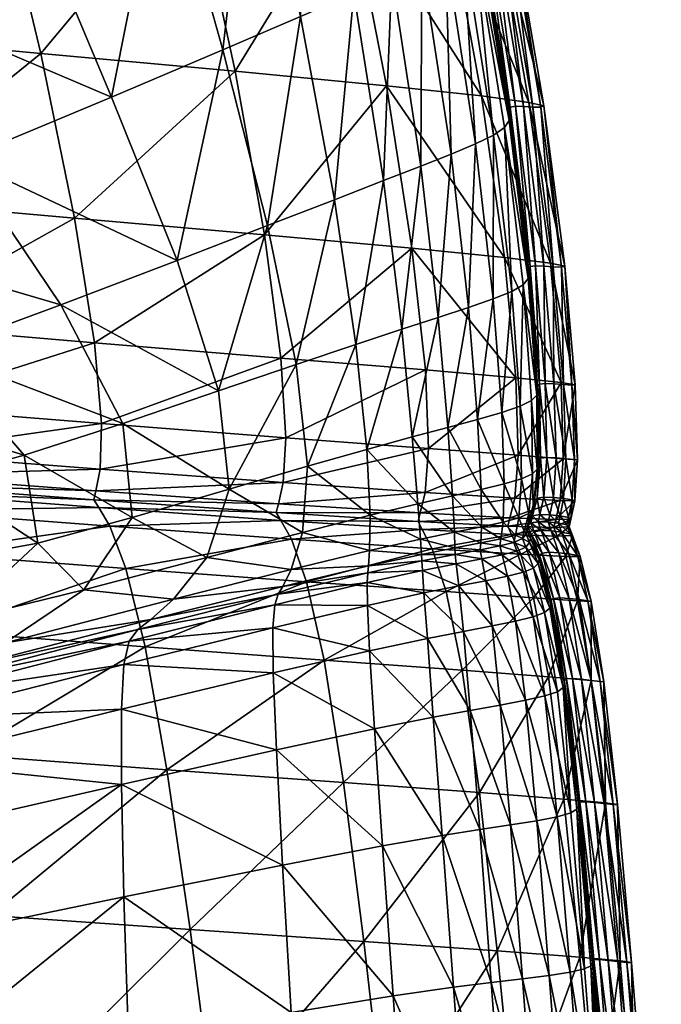
# Model space of a CAD drawing. Units: millimetres. Extents: x 0 to 4500, y 0 to 3200.
# Drawn here: x 3689 to 3719, y 1097 to 1143 of the extents above; entities that cross this region are included whole.
import ezdxf

# ---------------------------------------------------------------- set-up
doc = ezdxf.new("R2010")
doc.units = ezdxf.units.MM
doc.header["$MEASUREMENT"] = 0
doc.layers.add('Layer008', color=7, linetype='Continuous', true_color=0xe18f57)

msp = doc.modelspace()

# ---------------------------------------------------------------- meshes
at = {"layer": 'Layer008'}
mesh = msp.add_polyface(dxfattribs=at)
corners = [(3698.518, 1171.205, 550.624), (3701.749, 1159.276, 541.012), (3694.388, 1159.937, 511.736), (3691.016, 1171.744, 521.081), (3684.972, 1160.714, 473.688), (3681.712, 1134.292, 416.13), (3679.952, 1141.945, 418.989), (3690.039, 1141.011, 462.151), (3687.831, 1150.207, 466.972), (3677.528, 1151.129, 423.335), (3697.032, 1149.371, 504.629), (3704.209, 1148.682, 533.625), (3699.015, 1140.187, 499.396), (3705.999, 1139.522, 528.082), (3700.369, 1132.634, 495.719), (3691.602, 1133.404, 458.865), (3692.206, 1162.531, 580.73), (3685.059, 1158.941, 577.944), (3689.471, 1148.129, 569.855), (3695.683, 1150.975, 571.771), (3696.783, 1164.808, 582.738), (3699.812, 1152.889, 573.326), (3701.285, 1167.045, 585.105), (3699.555, 1166.184, 584.143), (3702.455, 1154.138, 574.545), (3704.208, 1154.987, 575.453), (3704.492, 1143.793, 567.465), (3702.035, 1142.717, 566.457), (3703.591, 1134.262, 561.548), (3693.298, 1138.996, 563.949), (3698.445, 1141.174, 565.27), (3696.331, 1131.455, 559.641), (3700.508, 1133.067, 560.627), (3680.932, 1144.26, 567.578), (3686.428, 1136.13, 562.528), (3708.717, 1148.187, 552.208), (3702.604, 1167.716, 585.766), (3705.566, 1155.662, 576.077)]
mesh.append_faces([[corners[k] for k in face] for face in [(0, 1, 2, 2), (3, 2, 4, 4), (5, 6, 7, 7), (4, 8, 9, 9), (8, 7, 6, 6), (6, 9, 8, 8), (10, 2, 1, 1), (1, 11, 10, 10), (12, 10, 11, 11), (11, 13, 12, 12), (8, 4, 2, 2), (2, 10, 8, 8), (7, 8, 10, 10), (10, 12, 7, 7), (14, 12, 13, 13), (15, 7, 12, 12), (16, 17, 18, 18), (18, 19, 16, 16), (20, 16, 19, 19), (19, 21, 20, 20), (22, 23, 24, 24), (24, 25, 22, 22), (23, 20, 21, 21), (21, 24, 23, 23), (25, 24, 26, 26), (27, 26, 24, 24), (24, 21, 27, 27), (26, 27, 28, 28), (29, 30, 19, 19), (19, 18, 29, 29), (31, 32, 30, 30), (30, 27, 21, 21), (21, 19, 30, 30), (32, 28, 27, 27), (27, 30, 32, 32), (33, 34, 29, 29), (29, 18, 33, 33), (33, 18, 17, 17), (35, 11, 1, 1), (36, 22, 25, 25), (25, 37, 36, 36)]])
mesh = msp.add_polyface(dxfattribs=at)
corners = [(3704.492, 1143.793, 567.465), (3706.24, 1144.574, 568.249), (3704.208, 1154.987, 575.453), (3705.855, 1135.143, 562.348), (3707.576, 1135.815, 562.967), (3703.591, 1134.262, 561.548), (3710.377, 1139.049, 546.479), (3705.999, 1139.522, 528.082), (3704.209, 1148.682, 533.625), (3708.717, 1148.187, 552.208), (3712.569, 1138.749, 556.396), (3710.981, 1147.868, 562.207), (3713.122, 1138.525, 561.662), (3713.256, 1138.586, 560.55), (3711.703, 1147.69, 566.379), (3711.584, 1147.62, 567.483), (3710.938, 1137.24, 563.558), (3711.452, 1137.595, 563.411), (3710, 1146.583, 569.076), (3709.518, 1146.188, 569.157), (3710.11, 1136.837, 563.552), (3708.725, 1145.737, 569.069), (3708.984, 1136.369, 563.365), (3707.63, 1145.207, 568.777), (3712.749, 1138.531, 562.009), (3713.122, 1138.525, 561.662), (3711.584, 1147.62, 567.483), (3711.22, 1147.621, 567.824), (3712.329, 1138.563, 562.152), (3712.749, 1138.531, 562.009), (3711.22, 1147.621, 567.824), (3710.807, 1147.651, 567.967), (3711.711, 1138.537, 562.307), (3711.953, 1138.578, 562.212), (3710.437, 1147.664, 568.025), (3710.201, 1147.616, 568.113), (3712.627, 1131.181, 558.03), (3711.711, 1138.537, 562.307), (3711.656, 1138.405, 562.525), (3712.56, 1131.062, 558.271), (3711.686, 1138.193, 562.828), (3710.152, 1147.472, 568.313), (3710.201, 1147.616, 568.113), (3710.194, 1147.24, 568.587), (3707.839, 1157.125, 576.582), (3710, 1146.583, 569.076), (3710.188, 1146.937, 568.864), (3711.665, 1137.917, 563.147), (3711.452, 1137.595, 563.411), (3708.005, 1157.499, 576.417), (3710.188, 1146.937, 568.864), (3711.665, 1137.917, 563.147), (3712.579, 1130.87, 558.606)]
mesh.append_faces([[corners[k] for k in face] for face in [(0, 1, 2, 2), (3, 4, 1, 1), (1, 0, 3, 3), (5, 3, 0, 0), (6, 7, 8, 8), (8, 9, 6, 6), (10, 6, 9, 9), (9, 11, 10, 10), (12, 13, 14, 14), (14, 15, 12, 12), (13, 10, 11, 11), (11, 14, 13, 13), (16, 17, 18, 18), (18, 19, 16, 16), (20, 16, 19, 19), (19, 21, 20, 20), (4, 22, 23, 23), (23, 1, 4, 4), (22, 20, 21, 21), (21, 23, 22, 22), (24, 25, 26, 26), (26, 27, 24, 24), (28, 29, 30, 30), (30, 31, 28, 28), (32, 33, 34, 34), (34, 35, 32, 32), (33, 28, 31, 31), (31, 34, 33, 33), (36, 37, 38, 38), (39, 38, 40, 40), (41, 38, 37, 37), (37, 42, 41, 41), (43, 40, 38, 38), (38, 41, 43, 43), (44, 45, 46, 46), (47, 46, 45, 45), (45, 48, 47, 47), (49, 50, 43, 43), (40, 43, 50, 50), (50, 51, 40, 40), (52, 40, 51, 51)]])
mesh = msp.add_polyface(dxfattribs=at)
corners = [(3691.602, 1133.404, 458.865), (3692.523, 1127.664, 456.754), (3682.792, 1128.486, 414.363), (3681.712, 1134.292, 416.13), (3690.039, 1141.011, 462.151), (3700.369, 1132.634, 495.719), (3701.125, 1126.959, 493.282), (3699.015, 1140.187, 499.396), (3698.445, 1141.174, 565.27), (3693.298, 1138.996, 563.949), (3696.331, 1131.455, 559.641), (3693.826, 1123.944, 555.296), (3694.253, 1119.597, 551.856), (3698.73, 1120.908, 553.49), (3698.248, 1125.446, 556.35), (3690.969, 1129.406, 558.641), (3689.273, 1122.473, 554.418), (3685.113, 1127.255, 557.689), (3686.428, 1136.13, 562.528), (3678.689, 1133.013, 561.033), (3671.191, 1130.2, 559.477), (3679.605, 1125.418, 556.813), (3689.902, 1118.421, 550.526), (3685.349, 1121.403, 553.934), (3675.1, 1124.281, 555.905), (3682.243, 1121.026, 553.725), (3692.497, 1120.413, 454.425), (3692.714, 1120.061, 454.29), (3683.181, 1120.785, 412.376), (3682.957, 1121.134, 412.503), (3692.849, 1123.932, 455.484), (3701.347, 1123.28, 491.781), (3701.232, 1121.211, 490.968), (3692.787, 1121.825, 454.815), (3692.587, 1120.825, 454.533), (3701.01, 1120.232, 490.609), (3692.497, 1120.413, 454.425), (3682.957, 1121.134, 412.503), (3683.038, 1121.55, 412.585), (3683.214, 1122.566, 412.797), (3683.22, 1124.704, 413.327), (3682.243, 1121.026, 553.725), (3679.924, 1121.636, 553.605), (3682.432, 1120.215, 552.482), (3679.924, 1121.636, 553.605), (3677.544, 1122.532, 553.214), (3680.114, 1121.714, 552.798), (3682.432, 1120.215, 552.482), (3676.76, 1122.06, 552.702), (3677.617, 1120.408, 552.147), (3682.432, 1120.215, 552.482)]
mesh.append_faces([[corners[k] for k in face] for face in [(0, 1, 2, 2), (2, 3, 0, 0), (4, 0, 3, 3), (1, 0, 5, 5), (5, 6, 1, 1), (7, 5, 0, 0), (8, 9, 10, 10), (11, 12, 13, 13), (13, 14, 11, 11), (15, 11, 14, 14), (14, 10, 15, 15), (12, 11, 16, 16), (17, 16, 11, 11), (11, 15, 17, 17), (18, 15, 10, 10), (10, 9, 18, 18), (19, 17, 15, 15), (15, 18, 19, 19), (20, 21, 17, 17), (22, 16, 23, 23), (24, 25, 23, 23), (16, 17, 21, 21), (21, 23, 16, 16), (26, 27, 28, 28), (28, 29, 26, 26), (30, 1, 6, 6), (31, 32, 33, 33), (34, 33, 32, 32), (32, 35, 34, 34), (34, 36, 37, 37), (37, 38, 34, 34), (33, 34, 38, 38), (38, 39, 33, 33), (1, 30, 40, 40), (40, 2, 1, 1), (30, 33, 39, 39), (39, 40, 30, 30), (41, 42, 43, 43), (44, 45, 46, 46), (46, 47, 44, 44), (48, 49, 50, 50)]])
mesh = msp.add_polyface(dxfattribs=at)
corners = [(3701.125, 1126.959, 493.282), (3700.369, 1132.634, 495.719), (3707.175, 1132.021, 524.099), (3707.793, 1126.409, 521.393), (3705.999, 1139.522, 528.082), (3701.825, 1126.66, 557.308), (3698.248, 1125.446, 556.35), (3698.73, 1120.908, 553.49), (3702.349, 1121.963, 554.781), (3704.578, 1127.583, 558.114), (3705.094, 1122.742, 555.669), (3700.508, 1133.067, 560.627), (3696.331, 1131.455, 559.641), (3703.591, 1134.262, 561.548), (3708.383, 1128.835, 559.207), (3706.699, 1128.285, 558.752), (3707.182, 1123.317, 556.236), (3708.825, 1123.758, 556.565), (3707.576, 1135.815, 562.967), (3705.855, 1135.143, 562.348), (3711.437, 1131.594, 542.305), (3711.97, 1126.039, 539.418), (3710.377, 1139.049, 546.479), (3709.788, 1129.294, 559.471), (3710.2, 1124.126, 556.728), (3710.927, 1129.687, 559.558), (3708.984, 1136.369, 563.365), (3710.11, 1136.837, 563.552), (3701.347, 1123.28, 491.781), (3707.934, 1122.786, 519.688), (3701.232, 1121.211, 490.968), (3692.849, 1123.932, 455.484), (3692.787, 1121.825, 454.815), (3709.051, 1120.596, 554.694), (3707.44, 1120.229, 554.421), (3712.072, 1122.472, 537.556), (3707.784, 1120.76, 518.736), (3710.367, 1120.894, 554.809)]
mesh.append_faces([[corners[k] for k in face] for face in [(0, 1, 2, 2), (2, 3, 0, 0), (4, 2, 1, 1), (5, 6, 7, 7), (7, 8, 5, 5), (9, 5, 8, 8), (8, 10, 9, 9), (11, 12, 6, 6), (6, 5, 11, 11), (13, 11, 5, 5), (5, 9, 13, 13), (14, 15, 16, 16), (16, 17, 14, 14), (18, 19, 15, 15), (15, 14, 18, 18), (15, 9, 10, 10), (10, 16, 15, 15), (19, 13, 9, 9), (9, 15, 19, 19), (2, 20, 21, 21), (21, 3, 2, 2), (4, 22, 20, 20), (20, 2, 4, 4), (23, 14, 17, 17), (17, 24, 23, 23), (25, 23, 24, 24), (26, 18, 14, 14), (14, 23, 26, 26), (27, 26, 23, 23), (23, 25, 27, 27), (28, 0, 3, 3), (3, 29, 28, 28), (30, 28, 29, 29), (0, 28, 31, 31), (32, 31, 28, 28), (33, 17, 16, 16), (34, 16, 10, 10), (21, 35, 29, 29), (29, 3, 21, 21), (36, 29, 35, 35), (37, 24, 17, 17)]])
mesh = msp.add_polyface(dxfattribs=at)
corners = [(3714.224, 1131.194, 556.249), (3714.079, 1131.151, 557.359), (3714.558, 1125.706, 554.295), (3714.705, 1125.724, 553.204), (3713.565, 1131.33, 552.126), (3714.059, 1125.823, 549.133), (3713.256, 1138.586, 560.55), (3713.122, 1138.525, 561.662), (3712.569, 1138.749, 556.396), (3711.437, 1131.594, 542.305), (3711.97, 1126.039, 539.418), (3710.377, 1139.049, 546.479), (3711.452, 1137.595, 563.411), (3710.938, 1137.24, 563.558), (3711.776, 1130.03, 559.488), (3712.313, 1130.339, 559.281), (3710.11, 1136.837, 563.552), (3710.927, 1129.687, 559.558), (3712.88, 1131.218, 557.921), (3712.627, 1131.181, 558.03), (3713.055, 1125.755, 554.992), (3713.324, 1125.79, 554.864), (3713.267, 1131.2, 557.855), (3713.726, 1125.772, 554.786), (3711.953, 1138.578, 562.212), (3711.711, 1138.537, 562.307), (3712.329, 1138.563, 562.152), (3714.079, 1131.151, 557.359), (3713.697, 1131.165, 557.709), (3714.169, 1125.733, 554.638), (3714.558, 1125.706, 554.295), (3713.122, 1138.525, 561.662), (3712.749, 1138.531, 562.009), (3713.697, 1131.165, 557.709), (3712.749, 1138.531, 562.009), (3713.055, 1125.755, 554.992), (3712.627, 1131.181, 558.03), (3712.56, 1131.062, 558.271), (3711.656, 1138.405, 562.525), (3712.973, 1125.643, 555.26), (3712.579, 1130.87, 558.606), (3711.686, 1138.193, 562.828), (3712.933, 1125.243, 556.025), (3712.543, 1130.623, 558.967), (3712.313, 1130.339, 559.281), (3712.978, 1125.466, 555.628), (3712.543, 1130.623, 558.967), (3711.665, 1137.917, 563.147), (3711.452, 1137.595, 563.411), (3711.665, 1137.917, 563.147)]
mesh.append_faces([[corners[k] for k in face] for face in [(0, 1, 2, 2), (2, 3, 0, 0), (4, 0, 3, 3), (3, 5, 4, 4), (6, 7, 1, 1), (1, 0, 6, 6), (8, 6, 0, 0), (0, 4, 8, 8), (9, 4, 5, 5), (5, 10, 9, 9), (11, 8, 4, 4), (4, 9, 11, 11), (12, 13, 14, 14), (14, 15, 12, 12), (13, 16, 17, 17), (17, 14, 13, 13), (18, 19, 20, 20), (20, 21, 18, 18), (22, 18, 21, 21), (21, 23, 22, 22), (24, 25, 19, 19), (19, 18, 24, 24), (26, 24, 18, 18), (18, 22, 26, 26), (27, 28, 29, 29), (29, 30, 27, 27), (31, 32, 28, 28), (28, 27, 31, 31), (33, 22, 23, 23), (23, 29, 33, 33), (34, 26, 22, 22), (22, 33, 34, 34), (35, 36, 37, 37), (38, 37, 36, 36), (39, 37, 40, 40), (41, 40, 37, 37), (42, 43, 44, 44), (45, 40, 46, 46), (43, 47, 48, 48), (48, 44, 43, 43), (49, 46, 40, 40)]])
mesh = msp.add_polyface(dxfattribs=at)
corners = [(3710.2, 1124.126, 556.728), (3711.321, 1124.446, 556.745), (3710.927, 1129.687, 559.558), (3712.313, 1130.339, 559.281), (3711.776, 1130.03, 559.488), (3712.162, 1124.73, 556.625), (3712.698, 1124.992, 556.378), (3712.56, 1131.062, 558.271), (3712.973, 1125.643, 555.26), (3713.055, 1125.755, 554.992), (3712.579, 1130.87, 558.606), (3712.978, 1125.466, 555.628), (3712.313, 1130.339, 559.281), (3712.698, 1124.992, 556.378), (3712.933, 1125.243, 556.025), (3712.543, 1130.623, 558.967), (3712.933, 1125.243, 556.025), (3714.809, 1122.256, 551.159), (3714.705, 1125.724, 553.204), (3714.558, 1125.706, 554.295), (3714.671, 1122.27, 552.207), (3714.153, 1122.309, 547.161), (3714.059, 1125.823, 549.133), (3712.072, 1122.472, 537.556), (3711.97, 1126.039, 539.418), (3711.915, 1120.494, 536.482), (3711.432, 1121.152, 554.803), (3710.367, 1120.894, 554.809), (3712.227, 1121.387, 554.673), (3712.732, 1121.612, 554.417), (3713.402, 1122.372, 552.771), (3713.324, 1125.79, 554.864), (3713.055, 1125.755, 554.992), (3713.111, 1122.333, 552.923), (3713.266, 1120.539, 551.453), (3713.824, 1122.357, 552.679), (3713.726, 1125.772, 554.786), (3713.708, 1120.528, 551.347), (3714.169, 1125.733, 554.638), (3714.28, 1122.314, 552.531), (3714.671, 1122.27, 552.207), (3714.558, 1125.706, 554.295), (3714.175, 1120.48, 551.2), (3712.954, 1121.838, 554.045), (3712.732, 1121.612, 554.417), (3713.001, 1122.048, 553.62), (3713.009, 1122.221, 553.221), (3713.111, 1122.333, 552.923)]
mesh.append_faces([[corners[k] for k in face] for face in [(0, 1, 2, 2), (3, 4, 5, 5), (5, 6, 3, 3), (4, 2, 1, 1), (1, 5, 4, 4), (7, 8, 9, 9), (10, 11, 8, 8), (12, 13, 14, 14), (15, 16, 11, 11), (17, 18, 19, 19), (19, 20, 17, 17), (21, 22, 18, 18), (18, 17, 21, 21), (22, 21, 23, 23), (23, 24, 22, 22), (25, 23, 21, 21), (26, 1, 0, 0), (0, 27, 26, 26), (5, 28, 29, 29), (29, 6, 5, 5), (1, 26, 28, 28), (28, 5, 1, 1), (30, 31, 32, 32), (32, 33, 30, 30), (34, 30, 33, 33), (35, 36, 31, 31), (31, 30, 35, 35), (37, 35, 30, 30), (38, 39, 40, 40), (40, 41, 38, 38), (36, 35, 39, 39), (39, 38, 36, 36), (42, 39, 35, 35), (43, 14, 13, 13), (13, 44, 43, 43), (45, 11, 16, 16), (16, 43, 45, 45), (8, 46, 47, 47), (47, 9, 8, 8), (11, 45, 46, 46), (46, 8, 11, 11)]])
mesh = msp.add_polyface(dxfattribs=at)
corners = [(3701.119, 1119.469, 490.335), (3700.913, 1119.827, 490.471), (3707.453, 1119.414, 518.127), (3707.646, 1119.048, 517.999), (3701.606, 1118.597, 490.03), (3708.103, 1118.157, 517.719), (3693.224, 1119.2, 453.981), (3692.714, 1120.061, 454.29), (3693.961, 1117.25, 453.366), (3707.934, 1122.786, 519.688), (3707.784, 1120.76, 518.736), (3701.232, 1121.211, 490.968), (3700.913, 1119.827, 490.471), (3701.01, 1120.232, 490.609), (3707.553, 1119.809, 518.297), (3707.453, 1119.414, 518.127), (3702.118, 1118.913, 552.633), (3702.349, 1121.963, 554.781), (3698.73, 1120.908, 553.49), (3697.703, 1117.756, 550.672), (3705.246, 1119.703, 553.808), (3705.094, 1122.742, 555.669), (3705.217, 1118.075, 552.472), (3707.56, 1118.6, 553.181), (3707.608, 1117.9, 552.451), (3709.159, 1118.204, 552.722), (3709.141, 1118.925, 553.444), (3707.182, 1123.317, 556.236), (3707.44, 1120.229, 554.421), (3709.051, 1120.596, 554.694), (3711.597, 1119.196, 535.761), (3711.775, 1118.82, 535.651), (3712.197, 1117.902, 535.42), (3711.693, 1119.578, 535.962), (3711.597, 1119.196, 535.761), (3711.915, 1120.494, 536.482), (3712.072, 1122.472, 537.556), (3708.825, 1123.758, 556.565), (3710.367, 1120.894, 554.809), (3710.387, 1119.174, 553.553), (3710.326, 1118.108, 552.561), (3710.345, 1118.425, 552.843)]
mesh.append_faces([[corners[k] for k in face] for face in [(0, 1, 2, 2), (2, 3, 0, 0), (4, 0, 3, 3), (3, 5, 4, 4), (6, 7, 0, 0), (0, 4, 6, 6), (8, 6, 4, 4), (9, 10, 11, 11), (12, 13, 14, 14), (14, 15, 12, 12), (13, 11, 10, 10), (10, 14, 13, 13), (16, 17, 18, 18), (18, 19, 16, 16), (20, 21, 17, 17), (17, 16, 20, 20), (22, 20, 16, 16), (23, 24, 25, 25), (25, 26, 23, 23), (24, 23, 22, 22), (27, 28, 29, 29), (21, 20, 28, 28), (28, 23, 26, 26), (26, 29, 28, 28), (20, 22, 23, 23), (23, 28, 20, 20), (30, 31, 3, 3), (3, 2, 30, 30), (31, 32, 5, 5), (5, 3, 31, 31), (33, 34, 15, 15), (15, 14, 33, 33), (35, 33, 14, 14), (14, 10, 35, 35), (36, 35, 10, 10), (37, 29, 38, 38), (39, 38, 29, 29), (29, 26, 39, 39), (40, 41, 25, 25), (41, 39, 26, 26), (26, 25, 41, 41)]])
mesh = msp.add_polyface(dxfattribs=at)
corners = [(3694.861, 1113.634, 452.311), (3695.863, 1107.964, 450.734), (3686.534, 1108.652, 409.08), (3685.439, 1114.351, 410.521), (3696.935, 1100.594, 448.741), (3687.723, 1101.241, 407.266), (3683.409, 1099.933, 537.149), (3693.881, 1102.097, 543.348), (3693.766, 1107.282, 544.766), (3683.563, 1104.947, 538.696), (3689.273, 1122.473, 554.418), (3689.902, 1118.421, 550.526), (3694.253, 1119.597, 551.856), (3682.243, 1121.026, 553.725), (3683.193, 1118.141, 550.673), (3686.6, 1117.821, 550.152), (3685.349, 1121.403, 553.934), (3693.961, 1117.25, 453.366), (3684.479, 1117.978, 411.497), (3693.224, 1119.2, 453.981), (3683.707, 1119.928, 412.078), (3692.714, 1120.061, 454.29), (3683.181, 1120.785, 412.376), (3692.497, 1120.413, 454.425), (3700.913, 1119.827, 490.471), (3701.119, 1119.469, 490.335), (3692.497, 1120.413, 454.425), (3692.587, 1120.825, 454.533), (3701.01, 1120.232, 490.609), (3700.913, 1119.827, 490.471), (3683.767, 1108.318, 539.507), (3693.759, 1110.758, 545.469), (3684.076, 1110.338, 539.852), (3693.874, 1112.816, 545.698), (3685.296, 1112.057, 540.591), (3684.562, 1111.44, 540.093), (3694.125, 1113.897, 545.778), (3694.521, 1114.437, 546.035), (3686.434, 1112.656, 541.724), (3685.296, 1112.057, 540.591), (3694.521, 1114.437, 546.035), (3695.12, 1114.899, 546.781), (3688.397, 1113.818, 544.003), (3696.165, 1115.834, 548.286), (3692.021, 1116.26, 547.986), (3697.703, 1117.756, 550.672), (3698.73, 1120.908, 553.49), (3685.993, 1114.783, 545.206), (3677.473, 1111.012, 537.118), (3681.918, 1114.304, 544.465)]
mesh.append_faces([[corners[k] for k in face] for face in [(0, 1, 2, 2), (2, 3, 0, 0), (1, 4, 5, 5), (5, 2, 1, 1), (6, 7, 8, 8), (8, 9, 6, 6), (10, 11, 12, 12), (13, 14, 15, 15), (16, 15, 11, 11), (17, 0, 3, 3), (3, 18, 17, 17), (19, 17, 18, 18), (18, 20, 19, 19), (21, 19, 20, 20), (20, 22, 21, 21), (21, 23, 24, 24), (24, 25, 21, 21), (26, 27, 28, 28), (28, 29, 26, 26), (30, 9, 8, 8), (8, 31, 30, 30), (32, 30, 31, 31), (31, 33, 32, 32), (34, 35, 36, 36), (36, 37, 34, 34), (35, 32, 33, 33), (33, 36, 35, 35), (38, 39, 40, 40), (40, 41, 38, 38), (42, 38, 41, 41), (41, 43, 42, 42), (12, 44, 45, 45), (45, 46, 12, 12), (11, 47, 44, 44), (44, 12, 11, 11), (44, 42, 43, 43), (43, 45, 44, 44), (47, 48, 42, 42), (42, 44, 47, 47), (47, 11, 15, 15), (15, 49, 47, 47)]])
mesh = msp.add_polyface(dxfattribs=at)
corners = [(3711.775, 1118.82, 535.651), (3711.597, 1119.196, 535.761), (3713.719, 1119.135, 545.159), (3713.807, 1119.501, 545.39), (3713.719, 1119.135, 545.159), (3711.597, 1119.196, 535.761), (3711.693, 1119.578, 535.962), (3714.01, 1120.381, 545.985), (3711.915, 1120.494, 536.482), (3711.379, 1119.388, 553.559), (3711.432, 1121.152, 554.803), (3710.367, 1120.894, 554.809), (3710.387, 1119.174, 553.553), (3711.274, 1118.612, 552.871), (3712.109, 1119.585, 553.446), (3711.946, 1118.786, 552.782), (3712.36, 1118.968, 552.552), (3712.566, 1119.783, 553.199), (3712.227, 1121.387, 554.673), (3712.732, 1121.612, 554.417), (3713.144, 1118.997, 550.434), (3712.995, 1119.404, 550.463), (3712.656, 1119.348, 550.666), (3712.812, 1118.946, 550.63), (3712.995, 1119.404, 550.463), (3713.076, 1119.735, 550.74), (3712.744, 1119.682, 550.936), (3712.656, 1119.348, 550.666), (3712.812, 1118.946, 550.63), (3712.656, 1119.348, 550.666), (3712.511, 1119.219, 551.021), (3712.673, 1118.822, 550.978), (3712.479, 1119.038, 551.471), (3712.765, 1119.994, 552.823), (3712.954, 1121.838, 554.045), (3712.732, 1121.612, 554.417), (3712.566, 1119.783, 553.199), (3712.81, 1120.199, 552.38), (3713.001, 1122.048, 553.62), (3712.479, 1119.038, 551.471), (3712.578, 1119.376, 551.725), (3712.537, 1119.171, 552.177), (3712.44, 1118.832, 551.927), (3712.36, 1118.968, 552.552), (3712.606, 1119.556, 551.282), (3712.511, 1119.219, 551.021), (3712.656, 1119.348, 550.666), (3712.744, 1119.682, 550.936), (3712.829, 1120.374, 551.955), (3712.952, 1120.493, 551.63), (3713.009, 1122.221, 553.221)]
mesh.append_faces([[corners[k] for k in face] for face in [(0, 1, 2, 2), (3, 4, 5, 5), (5, 6, 3, 3), (7, 3, 6, 6), (6, 8, 7, 7), (9, 10, 11, 11), (11, 12, 9, 9), (13, 9, 12, 12), (14, 15, 16, 16), (16, 17, 14, 14), (15, 14, 9, 9), (18, 14, 17, 17), (17, 19, 18, 18), (10, 9, 14, 14), (14, 18, 10, 10), (20, 21, 22, 22), (22, 23, 20, 20), (24, 25, 26, 26), (26, 27, 24, 24), (28, 29, 30, 30), (31, 30, 32, 32), (33, 34, 35, 35), (35, 36, 33, 33), (37, 38, 34, 34), (34, 33, 37, 37), (39, 40, 41, 41), (41, 42, 39, 39), (41, 33, 36, 36), (36, 43, 41, 41), (40, 37, 33, 33), (33, 41, 40, 40), (44, 45, 46, 46), (46, 47, 44, 44), (48, 44, 47, 47), (47, 49, 48, 48), (40, 39, 45, 45), (45, 44, 40, 40), (37, 40, 44, 44), (44, 48, 37, 37), (50, 48, 49, 49), (38, 37, 48, 48)]])
mesh = msp.add_polyface(dxfattribs=at)
corners = [(3714.578, 1118.775, 548.932), (3714.427, 1119.174, 548.991), (3714.326, 1119.259, 549.926), (3713.883, 1118.746, 545.074), (3713.719, 1119.135, 545.159), (3714.687, 1120.371, 549.905), (3714.809, 1122.256, 551.159), (3714.671, 1122.27, 552.207), (3714.565, 1120.419, 550.901), (3714.01, 1120.381, 545.985), (3714.153, 1122.309, 547.161), (3714.427, 1119.174, 548.991), (3714.505, 1119.526, 549.247), (3714.398, 1119.6, 550.199), (3714.326, 1119.259, 549.926), (3713.719, 1119.135, 545.159), (3713.807, 1119.501, 545.39), (3711.915, 1120.494, 536.482), (3714.469, 1118.852, 549.887), (3714.326, 1119.259, 549.926), (3713.939, 1119.341, 550.196), (3713.459, 1119.395, 550.34), (3713.603, 1118.985, 550.314), (3714.08, 1118.93, 550.167), (3712.995, 1119.404, 550.463), (3713.144, 1118.997, 550.434), (3713.111, 1122.333, 552.923), (3712.952, 1120.493, 551.63), (3713.266, 1120.539, 551.453), (3713.402, 1122.372, 552.771), (3713.708, 1120.528, 551.347), (3713.459, 1119.395, 550.34), (3713.534, 1119.726, 550.623), (3713.076, 1119.735, 550.74), (3712.995, 1119.404, 550.463), (3712.744, 1119.682, 550.936), (3714.011, 1119.675, 550.478), (3713.939, 1119.341, 550.196), (3714.326, 1119.259, 549.926), (3714.398, 1119.6, 550.199), (3714.175, 1120.48, 551.2), (3714.565, 1120.419, 550.901), (3714.28, 1122.314, 552.531), (3714.671, 1122.27, 552.207), (3713.824, 1122.357, 552.679), (3712.952, 1120.493, 551.63), (3713.111, 1122.333, 552.923), (3713.009, 1122.221, 553.221), (3712.829, 1120.374, 551.955), (3713.001, 1122.048, 553.62)]
mesh.append_faces([[corners[k] for k in face] for face in [(0, 1, 2, 2), (3, 4, 1, 1), (5, 6, 7, 7), (7, 8, 5, 5), (9, 10, 6, 6), (6, 5, 9, 9), (11, 12, 13, 13), (13, 14, 11, 11), (15, 16, 12, 12), (12, 11, 15, 15), (12, 5, 8, 8), (8, 13, 12, 12), (16, 9, 5, 5), (5, 12, 16, 16), (10, 9, 17, 17), (18, 19, 20, 20), (21, 22, 23, 23), (23, 20, 21, 21), (22, 21, 24, 24), (24, 25, 22, 22), (26, 27, 28, 28), (29, 28, 30, 30), (31, 32, 33, 33), (33, 34, 31, 31), (33, 28, 27, 27), (27, 35, 33, 33), (32, 30, 28, 28), (28, 33, 32, 32), (36, 37, 38, 38), (38, 39, 36, 36), (40, 36, 39, 39), (39, 41, 40, 40), (32, 31, 37, 37), (37, 36, 32, 32), (30, 32, 36, 36), (36, 40, 30, 30), (42, 40, 41, 41), (41, 43, 42, 42), (44, 30, 40, 40), (45, 46, 47, 47), (48, 47, 49, 49)]])
mesh = msp.add_polyface(dxfattribs=at)
corners = [(3713.719, 1119.135, 545.159), (3713.883, 1118.746, 545.074), (3711.775, 1118.82, 535.651), (3712.322, 1117.078, 552.437), (3712.77, 1115.018, 552.11), (3713.297, 1115.217, 551.81), (3712.788, 1117.27, 552.176), (3711.584, 1116.888, 552.57), (3711.951, 1114.815, 552.295), (3711.877, 1118.453, 552.522), (3712.008, 1118.054, 552.488), (3712.425, 1118.237, 552.255), (3712.273, 1118.63, 552.3), (3711.229, 1118.287, 552.599), (3711.334, 1117.88, 552.582), (3710.326, 1118.108, 552.561), (3710.403, 1117.692, 552.56), (3710.585, 1116.682, 552.59), (3710.869, 1114.596, 552.372), (3711.229, 1118.287, 552.599), (3711.274, 1118.612, 552.871), (3710.345, 1118.425, 552.843), (3710.326, 1118.108, 552.561), (3710.387, 1119.174, 553.553), (3711.946, 1118.786, 552.782), (3711.877, 1118.453, 552.522), (3712.273, 1118.63, 552.3), (3712.36, 1118.968, 552.552), (3711.379, 1119.388, 553.559), (3712.511, 1119.219, 551.021), (3712.673, 1118.822, 550.978), (3712.812, 1118.946, 550.63), (3712.479, 1119.038, 551.471), (3712.645, 1118.644, 551.422), (3713.185, 1117.956, 550.576), (3713.061, 1117.843, 550.906), (3712.603, 1118.44, 551.877), (3712.44, 1118.832, 551.927), (3712.273, 1118.63, 552.3), (3712.425, 1118.237, 552.255), (3712.993, 1117.475, 551.787), (3712.788, 1117.27, 552.176), (3713.04, 1117.674, 551.337), (3712.44, 1118.832, 551.927), (3712.537, 1119.171, 552.177), (3712.36, 1118.968, 552.552), (3712.273, 1118.63, 552.3)]
mesh.append_faces([[corners[k] for k in face] for face in [(0, 1, 2, 2), (3, 4, 5, 5), (5, 6, 3, 3), (7, 8, 4, 4), (4, 3, 7, 7), (9, 10, 11, 11), (11, 12, 9, 9), (13, 14, 10, 10), (10, 9, 13, 13), (10, 3, 6, 6), (6, 11, 10, 10), (14, 7, 3, 3), (3, 10, 14, 14), (14, 13, 15, 15), (15, 16, 14, 14), (7, 14, 16, 16), (16, 17, 7, 7), (8, 7, 17, 17), (17, 18, 8, 8), (19, 20, 21, 21), (21, 22, 19, 19), (23, 21, 20, 20), (24, 25, 26, 26), (26, 27, 24, 24), (20, 19, 25, 25), (25, 24, 20, 20), (28, 20, 24, 24), (29, 30, 31, 31), (32, 33, 30, 30), (34, 31, 30, 30), (35, 30, 33, 33), (36, 37, 38, 38), (38, 39, 36, 36), (40, 36, 39, 39), (39, 41, 40, 40), (33, 32, 37, 37), (37, 36, 33, 33), (42, 33, 36, 36), (36, 40, 42, 42), (43, 44, 45, 45), (45, 46, 43, 43)]])
mesh = msp.add_polyface(dxfattribs=at)
corners = [(3714.27, 1117.799, 544.905), (3714.813, 1115.758, 544.421), (3712.788, 1115.896, 534.862), (3712.197, 1117.902, 535.42), (3713.883, 1118.746, 545.074), (3711.775, 1118.82, 535.651), (3714.326, 1119.259, 549.926), (3714.469, 1118.852, 549.887), (3714.578, 1118.775, 548.932), (3714.936, 1117.799, 548.825), (3714.809, 1117.855, 549.828), (3714.427, 1119.174, 548.991), (3715.44, 1115.725, 548.417), (3715.289, 1115.755, 549.481), (3714.415, 1117.924, 550.134), (3714.889, 1115.811, 549.818), (3715.289, 1115.755, 549.481), (3714.809, 1117.855, 549.828), (3713.945, 1117.978, 550.286), (3714.427, 1115.865, 549.975), (3714.889, 1115.811, 549.818), (3714.415, 1117.924, 550.134), (3713.939, 1119.341, 550.196), (3714.08, 1118.93, 550.167), (3714.469, 1118.852, 549.887), (3713.603, 1118.985, 550.314), (3713.5, 1117.996, 550.395), (3713.144, 1118.997, 550.434), (3712.812, 1118.946, 550.63), (3713.185, 1117.956, 550.576), (3714, 1115.89, 550.073), (3713.705, 1115.862, 550.233), (3713.061, 1117.843, 550.906), (3713.601, 1115.764, 550.542), (3713.705, 1115.862, 550.233), (3713.185, 1117.956, 550.576), (3713.04, 1117.674, 551.337), (3713.59, 1115.609, 550.958), (3712.673, 1118.822, 550.978), (3712.645, 1118.644, 551.422), (3713.534, 1115.419, 551.406), (3712.993, 1117.475, 551.787), (3712.788, 1117.27, 552.176), (3713.297, 1115.217, 551.81)]
mesh.append_faces([[corners[k] for k in face] for face in [(0, 1, 2, 2), (2, 3, 0, 0), (4, 0, 3, 3), (3, 5, 4, 4), (6, 7, 8, 8), (9, 8, 7, 7), (7, 10, 9, 9), (11, 8, 4, 4), (0, 4, 8, 8), (8, 9, 0, 0), (12, 9, 10, 10), (10, 13, 12, 12), (1, 0, 9, 9), (9, 12, 1, 1), (14, 15, 16, 16), (16, 17, 14, 14), (18, 19, 20, 20), (20, 21, 18, 18), (22, 23, 24, 24), (23, 14, 17, 17), (17, 24, 23, 23), (25, 18, 21, 21), (21, 23, 25, 25), (26, 27, 28, 28), (28, 29, 26, 26), (18, 25, 27, 27), (27, 26, 18, 18), (30, 26, 29, 29), (29, 31, 30, 30), (19, 18, 26, 26), (26, 30, 19, 19), (32, 33, 34, 34), (34, 35, 32, 32), (36, 37, 33, 33), (33, 32, 36, 36), (38, 32, 35, 35), (39, 36, 32, 32), (40, 41, 42, 42), (42, 43, 40, 40), (37, 36, 41, 41), (41, 40, 37, 37)]])
mesh = msp.add_polyface(dxfattribs=at)
corners = [(3703.124, 1113.025, 488.295), (3702.299, 1116.64, 489.402), (3708.745, 1116.181, 517.108), (3694.861, 1113.634, 452.311), (3693.961, 1117.25, 453.366), (3701.606, 1118.597, 490.03), (3708.103, 1118.157, 517.719), (3701.591, 1117.202, 550.959), (3702.118, 1118.913, 552.633), (3697.703, 1117.756, 550.672), (3696.165, 1115.834, 548.286), (3705.217, 1118.075, 552.472), (3700.995, 1116.057, 549.445), (3701.219, 1116.424, 549.924), (3695.12, 1114.899, 546.781), (3694.521, 1114.437, 546.035), (3705.133, 1117.046, 551.321), (3705.172, 1117.366, 551.666), (3707.608, 1117.9, 552.451), (3707.626, 1117.595, 552.153), (3709.166, 1117.895, 552.432), (3709.159, 1118.204, 552.722), (3709.55, 1114.345, 552.344), (3709.339, 1116.443, 552.512), (3707.728, 1116.122, 552.26), (3707.626, 1117.595, 552.153), (3707.654, 1117.16, 552.173), (3709.217, 1117.469, 552.446), (3709.166, 1117.895, 552.432), (3705.133, 1117.046, 551.321), (3705.105, 1116.595, 551.315), (3705.121, 1115.546, 551.394), (3700.995, 1116.057, 549.445), (3700.839, 1115.574, 549.356), (3712.197, 1117.902, 535.42), (3712.788, 1115.896, 534.862), (3710.403, 1117.692, 552.56), (3710.326, 1118.108, 552.561), (3710.585, 1116.682, 552.59), (3710.869, 1114.596, 552.372), (3710.326, 1118.108, 552.561)]
mesh.append_faces([[corners[k] for k in face] for face in [(0, 1, 2, 2), (3, 4, 1, 1), (1, 5, 6, 6), (6, 2, 1, 1), (5, 1, 4, 4), (7, 8, 9, 9), (9, 10, 7, 7), (8, 7, 11, 11), (12, 13, 14, 14), (14, 15, 12, 12), (16, 17, 13, 13), (13, 12, 16, 16), (13, 7, 10, 10), (10, 14, 13, 13), (17, 11, 7, 7), (7, 13, 17, 17), (18, 19, 20, 20), (20, 21, 18, 18), (17, 16, 19, 19), (19, 18, 17, 17), (11, 17, 18, 18), (22, 23, 24, 24), (25, 26, 27, 27), (27, 28, 25, 25), (29, 30, 26, 26), (26, 25, 29, 29), (26, 24, 23, 23), (23, 27, 26, 26), (30, 31, 24, 24), (24, 26, 30, 30), (30, 29, 32, 32), (32, 33, 30, 30), (31, 30, 33, 33), (34, 35, 2, 2), (2, 6, 34, 34), (36, 37, 28, 28), (28, 27, 36, 36), (38, 36, 27, 27), (27, 23, 38, 38), (39, 38, 23, 23), (21, 20, 40, 40)]])
mesh = msp.add_polyface(dxfattribs=at)
corners = [(3704.019, 1107.373, 486.61), (3703.124, 1113.025, 488.295), (3709.495, 1112.558, 515.987), (3710.288, 1106.914, 514.239), (3704.957, 1100.037, 484.469), (3695.863, 1107.964, 450.734), (3694.861, 1113.634, 452.311), (3696.935, 1100.594, 448.741), (3701.204, 1103.563, 547.237), (3700.919, 1108.877, 548.586), (3693.766, 1107.282, 544.766), (3693.881, 1102.097, 543.348), (3705.814, 1104.446, 549.306), (3705.443, 1109.847, 550.641), (3708.154, 1110.391, 551.481), (3708.564, 1104.93, 550.121), (3710.302, 1105.202, 550.248), (3709.867, 1110.702, 551.657), (3710.835, 1098.154, 548.234), (3709.088, 1097.939, 548.155), (3708.745, 1116.181, 517.108), (3702.299, 1116.64, 489.402), (3707.883, 1114.02, 552.125), (3709.55, 1114.345, 552.344), (3707.728, 1116.122, 552.26), (3705.22, 1113.448, 551.266), (3705.121, 1115.546, 551.394), (3700.839, 1115.574, 549.356), (3700.995, 1116.057, 549.445), (3694.521, 1114.437, 546.035), (3694.125, 1113.897, 545.778), (3700.757, 1114.512, 549.384), (3693.874, 1112.816, 545.698), (3700.774, 1112.428, 549.228), (3693.759, 1110.758, 545.469), (3711.251, 1110.947, 551.627), (3710.869, 1114.596, 552.372), (3709.339, 1116.443, 552.512)]
mesh.append_faces([[corners[k] for k in face] for face in [(0, 1, 2, 2), (2, 3, 0, 0), (4, 0, 3, 3), (5, 6, 1, 1), (1, 0, 5, 5), (7, 5, 0, 0), (8, 9, 10, 10), (10, 11, 8, 8), (12, 13, 9, 9), (9, 8, 12, 12), (14, 15, 16, 16), (16, 17, 14, 14), (13, 12, 15, 15), (15, 14, 13, 13), (18, 16, 15, 15), (19, 15, 12, 12), (20, 2, 1, 1), (21, 1, 6, 6), (22, 14, 17, 17), (17, 23, 22, 22), (24, 22, 23, 23), (25, 13, 14, 14), (14, 22, 25, 25), (26, 25, 22, 22), (22, 24, 26, 26), (27, 28, 29, 29), (29, 30, 27, 27), (31, 27, 30, 30), (30, 32, 31, 31), (27, 31, 26, 26), (9, 33, 34, 34), (34, 10, 9, 9), (13, 25, 33, 33), (33, 9, 13, 13), (33, 31, 32, 32), (32, 34, 33, 33), (25, 26, 31, 31), (31, 33, 25, 25), (35, 36, 23, 23), (23, 17, 35, 35), (37, 23, 36, 36)]])
mesh = msp.add_polyface(dxfattribs=at)
corners = [(3716.654, 1106.362, 545.763), (3716.03, 1112.027, 547.453), (3715.855, 1112.037, 548.575), (3716.102, 1106.434, 541.655), (3715.442, 1112.088, 543.389), (3710.288, 1106.914, 514.239), (3709.495, 1112.558, 515.987), (3713.471, 1112.253, 533.77), (3714.185, 1106.607, 532.01), (3712.933, 1105.613, 549.961), (3712.409, 1111.166, 551.488), (3711.251, 1110.947, 551.627), (3714.5, 1105.971, 549.283), (3713.886, 1111.564, 550.904), (3713.301, 1111.369, 551.245), (3713.875, 1105.795, 549.665), (3715.193, 1106.491, 547.565), (3714.581, 1112.167, 549.193), (3714.306, 1112.152, 549.335), (3715.596, 1106.453, 547.483), (3714.993, 1112.135, 549.105), (3716.461, 1106.361, 546.926), (3715.855, 1112.037, 548.575), (3715.448, 1112.082, 548.942), (3716.048, 1106.401, 547.315), (3715.448, 1112.082, 548.942), (3712.788, 1115.896, 534.862), (3708.745, 1116.181, 517.108), (3714.813, 1115.758, 544.421), (3715.44, 1115.725, 548.417), (3715.289, 1115.755, 549.481), (3712.77, 1115.018, 552.11), (3713.297, 1115.217, 551.81), (3711.951, 1114.815, 552.295), (3710.869, 1114.596, 552.372), (3714.889, 1115.811, 549.818), (3715.289, 1115.755, 549.481), (3714.427, 1115.865, 549.975), (3714.889, 1115.811, 549.818), (3714, 1115.89, 550.073), (3713.705, 1115.862, 550.233), (3713.601, 1115.764, 550.542), (3714.218, 1112.069, 549.626), (3714.306, 1112.152, 549.335), (3713.705, 1115.862, 550.233), (3713.59, 1115.609, 550.958), (3714.216, 1111.931, 550.031), (3714.153, 1111.756, 550.479), (3713.534, 1115.419, 551.406), (3713.297, 1115.217, 551.81), (3713.886, 1111.564, 550.904)]
mesh.append_faces([[corners[k] for k in face] for face in [(0, 1, 2, 2), (3, 4, 1, 1), (5, 6, 7, 7), (8, 7, 4, 4), (9, 10, 11, 11), (12, 13, 14, 14), (15, 14, 10, 10), (16, 17, 18, 18), (19, 20, 17, 17), (21, 22, 23, 23), (24, 25, 20, 20), (26, 7, 6, 6), (6, 27, 26, 26), (28, 4, 7, 7), (7, 26, 28, 28), (1, 29, 30, 30), (30, 2, 1, 1), (4, 28, 29, 29), (29, 1, 4, 4), (31, 14, 13, 13), (13, 32, 31, 31), (33, 10, 14, 14), (14, 31, 33, 33), (10, 33, 34, 34), (34, 11, 10, 10), (35, 23, 22, 22), (22, 36, 35, 35), (37, 20, 25, 25), (25, 38, 37, 37), (17, 39, 40, 40), (40, 18, 17, 17), (20, 37, 39, 39), (39, 17, 20, 20), (41, 42, 43, 43), (43, 44, 41, 41), (45, 46, 42, 42), (42, 41, 45, 45), (47, 48, 49, 49), (49, 50, 47, 47), (46, 45, 48, 48), (48, 47, 46, 46)]])
mesh = msp.add_polyface(dxfattribs=at)
corners = [(3715.855, 1112.037, 548.575), (3716.461, 1106.361, 546.926), (3716.654, 1106.362, 545.763), (3717.304, 1099.073, 543.492), (3716.03, 1112.027, 547.453), (3716.102, 1106.434, 541.655), (3716.781, 1099.143, 539.364), (3713.471, 1112.253, 533.77), (3714.185, 1106.607, 532.01), (3710.288, 1106.914, 514.239), (3715.442, 1112.088, 543.389), (3711.106, 1099.602, 511.996), (3714.918, 1099.31, 529.722), (3711.724, 1105.417, 550.159), (3711.251, 1110.947, 551.627), (3709.867, 1110.702, 551.657), (3710.302, 1105.202, 550.248), (3712.276, 1098.323, 548.092), (3712.933, 1105.613, 549.961), (3713.511, 1098.478, 547.842), (3713.301, 1111.369, 551.245), (3713.875, 1105.795, 549.665), (3714.5, 1105.971, 549.283), (3712.409, 1111.166, 551.488), (3715.131, 1098.773, 547.083), (3714.483, 1098.627, 547.5), (3714.306, 1112.152, 549.335), (3714.929, 1106.486, 547.697), (3715.193, 1106.491, 547.565), (3715.828, 1099.203, 545.335), (3714.581, 1112.167, 549.193), (3715.596, 1106.453, 547.483), (3716.227, 1099.163, 545.255), (3715.448, 1112.082, 548.942), (3716.048, 1106.401, 547.315), (3716.461, 1106.361, 546.926), (3714.993, 1112.135, 549.105), (3716.048, 1106.401, 547.315), (3717.097, 1099.071, 544.679), (3716.679, 1099.11, 545.083), (3714.853, 1106.418, 547.978), (3714.929, 1106.486, 547.697), (3714.306, 1112.152, 549.335), (3714.218, 1112.069, 549.626), (3714.856, 1106.298, 548.38), (3714.216, 1111.931, 550.031), (3715.5, 1099.152, 545.742), (3715.57, 1099.206, 545.462), (3715.505, 1099.05, 546.146), (3714.5, 1105.971, 549.283), (3714.788, 1106.143, 548.836), (3714.153, 1111.756, 550.479), (3713.886, 1111.564, 550.904), (3715.131, 1098.773, 547.083), (3715.433, 1098.919, 546.614), (3714.788, 1106.143, 548.836), (3715.433, 1098.919, 546.614)]
mesh.append_faces([[corners[k] for k in face] for face in [(0, 1, 2, 2), (3, 2, 1, 1), (4, 2, 5, 5), (6, 5, 2, 2), (7, 8, 9, 9), (10, 5, 8, 8), (11, 9, 8, 8), (12, 8, 5, 5), (13, 14, 15, 15), (15, 16, 13, 13), (17, 13, 16, 16), (14, 13, 18, 18), (19, 18, 13, 13), (20, 21, 22, 22), (23, 18, 21, 21), (24, 22, 21, 21), (25, 21, 18, 18), (26, 27, 28, 28), (29, 28, 27, 27), (30, 28, 31, 31), (32, 31, 28, 28), (33, 34, 35, 35), (36, 31, 37, 37), (38, 35, 34, 34), (39, 37, 31, 31), (40, 41, 42, 42), (42, 43, 40, 40), (44, 40, 43, 43), (43, 45, 44, 44), (46, 47, 41, 41), (41, 40, 46, 46), (48, 46, 40, 40), (40, 44, 48, 48), (49, 50, 51, 51), (51, 52, 49, 49), (53, 54, 50, 50), (50, 49, 53, 53), (55, 44, 45, 45), (45, 51, 55, 55), (56, 48, 44, 44), (44, 55, 56, 56)]])
mesh = msp.add_polyface(dxfattribs=at)
corners = [(3710.288, 1106.914, 514.239), (3711.106, 1099.602, 511.996), (3704.957, 1100.037, 484.469), (3704.019, 1107.373, 486.61), (3696.935, 1100.594, 448.741), (3706.907, 1082.491, 479.535), (3705.925, 1091.562, 482.051), (3711.945, 1091.163, 509.458), (3699.179, 1082.949, 444.137), (3698.049, 1092.074, 446.489), (3701.603, 1096.772, 545.278), (3701.204, 1103.563, 547.237), (3693.881, 1102.097, 543.348), (3694.088, 1095.478, 541.305), (3706.307, 1097.535, 547.366), (3705.814, 1104.446, 549.306), (3707.486, 1080.969, 542.408), (3706.878, 1089.561, 545.005), (3702.079, 1088.935, 542.888), (3694.366, 1087.848, 538.816), (3712.095, 1081.294, 543.195), (3711.441, 1090.028, 545.816), (3709.69, 1089.875, 545.777), (3709.088, 1097.939, 548.155), (3710.835, 1098.154, 548.234), (3710.335, 1081.197, 543.18), (3708.564, 1104.93, 550.121), (3712.799, 1082.135, 506.821), (3715.668, 1090.896, 527.118), (3714.918, 1099.31, 529.722), (3714.185, 1106.607, 532.01), (3710.302, 1105.202, 550.248), (3712.276, 1098.323, 548.092), (3711.724, 1105.417, 550.159), (3713.511, 1098.478, 547.842), (3713.548, 1081.366, 542.984), (3712.889, 1090.145, 545.631), (3714.805, 1081.436, 542.671), (3714.138, 1090.256, 545.342), (3715.125, 1090.365, 544.965), (3714.483, 1098.627, 547.5), (3713.875, 1105.795, 549.665), (3715.131, 1098.773, 547.083), (3712.933, 1105.613, 549.961)]
mesh.append_faces([[corners[k] for k in face] for face in [(0, 1, 2, 2), (3, 2, 4, 4), (5, 6, 7, 7), (8, 9, 6, 6), (6, 2, 1, 1), (1, 7, 6, 6), (9, 4, 2, 2), (2, 6, 9, 9), (10, 11, 12, 12), (12, 13, 10, 10), (14, 15, 11, 11), (11, 10, 14, 14), (16, 17, 18, 18), (18, 10, 13, 13), (13, 19, 18, 18), (17, 14, 10, 10), (10, 18, 17, 17), (20, 21, 22, 22), (23, 22, 21, 21), (21, 24, 23, 23), (25, 22, 17, 17), (14, 17, 22, 22), (22, 23, 14, 14), (26, 23, 24, 24), (15, 14, 23, 23), (27, 7, 28, 28), (29, 28, 7, 7), (7, 1, 29, 29), (30, 29, 1, 1), (31, 24, 32, 32), (33, 32, 34, 34), (35, 36, 21, 21), (37, 38, 36, 36), (36, 32, 24, 24), (24, 21, 36, 36), (38, 34, 32, 32), (32, 36, 38, 38), (34, 38, 39, 39), (39, 40, 34, 34), (41, 40, 42, 42), (43, 34, 40, 40)]])
mesh = msp.add_polyface(dxfattribs=at)
corners = [(3716.461, 1106.361, 546.926), (3717.097, 1099.071, 544.679), (3717.304, 1099.073, 543.492), (3716.654, 1106.362, 545.763), (3716.781, 1099.143, 539.364), (3718.683, 1081.722, 538.123), (3717.98, 1090.685, 540.869), (3717.763, 1090.688, 542.069), (3718.204, 1081.77, 533.998), (3717.481, 1090.746, 536.737), (3716.438, 1081.9, 524.41), (3715.668, 1090.896, 527.118), (3714.918, 1099.31, 529.722), (3716.102, 1106.434, 541.655), (3716.468, 1081.593, 541.81), (3715.786, 1090.477, 544.52), (3715.125, 1090.365, 544.965), (3714.483, 1098.627, 547.5), (3715.131, 1098.773, 547.083), (3715.8, 1081.51, 542.273), (3714.138, 1090.256, 545.342), (3714.929, 1106.486, 547.697), (3715.57, 1099.206, 545.462), (3715.828, 1099.203, 545.335), (3715.193, 1106.491, 547.565), (3716.227, 1099.163, 545.255), (3717.184, 1081.864, 539.987), (3716.49, 1090.822, 542.732), (3716.234, 1090.83, 542.858), (3717.582, 1081.822, 539.909), (3716.888, 1090.78, 542.653), (3718.46, 1081.73, 539.326), (3717.763, 1090.688, 542.069), (3717.342, 1090.727, 542.479), (3716.679, 1099.11, 545.083), (3717.097, 1099.071, 544.679), (3718.036, 1081.771, 539.737), (3717.342, 1090.727, 542.479), (3716.679, 1099.11, 545.083), (3716.048, 1106.401, 547.315), (3715.596, 1106.453, 547.483), (3715.433, 1098.919, 546.614), (3715.131, 1098.773, 547.083), (3715.786, 1090.477, 544.52), (3716.096, 1090.594, 544.031), (3715.505, 1099.05, 546.146), (3715.433, 1098.919, 546.614), (3716.096, 1090.594, 544.031), (3716.171, 1090.703, 543.551), (3716.858, 1081.842, 540.397), (3716.928, 1081.876, 540.113), (3716.234, 1090.83, 542.858), (3715.57, 1099.206, 545.462), (3715.5, 1099.152, 545.742), (3716.165, 1090.787, 543.14)]
mesh.append_faces([[corners[k] for k in face] for face in [(0, 1, 2, 2), (3, 2, 4, 4), (5, 6, 7, 7), (8, 9, 6, 6), (6, 2, 1, 1), (1, 7, 6, 6), (9, 4, 2, 2), (2, 6, 9, 9), (10, 11, 9, 9), (4, 9, 11, 11), (11, 12, 4, 4), (13, 4, 12, 12), (14, 15, 16, 16), (17, 16, 15, 15), (15, 18, 17, 17), (19, 16, 20, 20), (21, 22, 23, 23), (24, 23, 25, 25), (26, 27, 28, 28), (29, 30, 27, 27), (27, 23, 22, 22), (22, 28, 27, 27), (30, 25, 23, 23), (23, 27, 30, 30), (31, 32, 33, 33), (34, 33, 32, 32), (32, 35, 34, 34), (36, 37, 30, 30), (25, 30, 37, 37), (37, 38, 25, 25), (39, 34, 35, 35), (40, 25, 38, 38), (41, 42, 43, 43), (43, 44, 41, 41), (45, 46, 47, 47), (47, 48, 45, 45), (49, 50, 51, 51), (52, 53, 54, 54), (54, 51, 52, 52), (53, 45, 48, 48), (48, 54, 53, 53)]])
mesh = msp.add_polyface(dxfattribs=at)
corners = [(3671.137, 1084.626, 313.265), (3669.723, 1093.958, 314.974), (3679.342, 1093.308, 360.662), (3680.712, 1084.049, 358.724), (3668.36, 1102.661, 316.586), (3678.005, 1101.945, 362.498), (3688.971, 1092.666, 405.213), (3690.24, 1083.478, 403.057), (3687.723, 1101.241, 407.266), (3698.049, 1092.074, 446.489), (3699.179, 1082.949, 444.137), (3696.935, 1100.594, 448.741), (3683.313, 1078.306, 529.33), (3683.494, 1069.827, 526.213), (3695.096, 1070.797, 533.138), (3694.696, 1079.628, 536.055), (3669.78, 1076.596, 520.054), (3669.72, 1068.551, 516.734), (3695.732, 1059.608, 529.951), (3672.598, 1074.766, 311.51), (3682.105, 1074.266, 356.746), (3674.226, 1062.701, 309.596), (3663.225, 1075.221, 266.115), (3664.943, 1063.097, 264.452), (3691.522, 1073.769, 400.878), (3683.627, 1062.273, 354.61), (3694.366, 1087.848, 538.816), (3683.267, 1086.201, 532.286), (3694.088, 1095.478, 541.305), (3683.305, 1093.547, 534.952), (3670.062, 1084.102, 523.218), (3670.47, 1091.119, 526.079), (3670.942, 1097.242, 528.452), (3683.409, 1099.933, 537.149), (3683.563, 1104.947, 538.696), (3671.416, 1102.061, 530.149), (3693.881, 1102.097, 543.348), (3658.047, 1094.264, 517.146)]
mesh.append_faces([[corners[k] for k in face] for face in [(0, 1, 2, 2), (2, 3, 0, 0), (1, 4, 5, 5), (5, 2, 1, 1), (6, 7, 3, 3), (3, 2, 6, 6), (8, 6, 2, 2), (2, 5, 8, 8), (9, 10, 7, 7), (7, 6, 9, 9), (11, 9, 6, 6), (6, 8, 11, 11), (12, 13, 14, 14), (14, 15, 12, 12), (16, 17, 13, 13), (13, 12, 16, 16), (18, 14, 13, 13), (19, 0, 3, 3), (3, 20, 19, 19), (21, 19, 20, 20), (0, 19, 22, 22), (23, 22, 19, 19), (7, 24, 20, 20), (20, 3, 7, 7), (24, 7, 10, 10), (25, 20, 24, 24), (26, 27, 12, 12), (12, 15, 26, 26), (28, 29, 27, 27), (27, 26, 28, 28), (27, 30, 16, 16), (16, 12, 27, 27), (29, 31, 30, 30), (30, 27, 29, 29), (32, 33, 34, 34), (34, 35, 32, 32), (29, 28, 36, 36), (36, 33, 29, 29), (31, 29, 33, 33), (33, 32, 31, 31), (37, 32, 35, 35)]])

doc.saveas('drawing.dxf')
